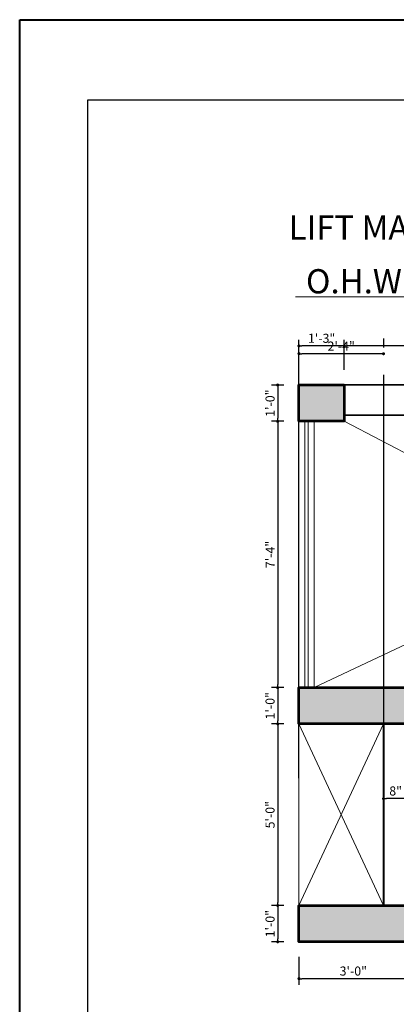
# Model space of a CAD drawing. Units: inches. Extents: x 27777 to 313625, y -38683 to -12793.
# Drawn here: x 44162 to 44286, y -13186 to -12860 of the extents above; entities that cross this region are included whole.
import ezdxf

# ---------------------------------------------------------------- set-up
doc = ezdxf.new("R2010")
doc.units = ezdxf.units.IN
doc.header["$LTSCALE"] = 20
doc.header["$MEASUREMENT"] = 0
doc.header["$PDMODE"] = 34
doc.linetypes.add('DASHED', pattern=[0.75, 0.5, -0.25])
doc.linetypes.add('HIDDEN', pattern=[0.375, 0.25, -0.125])
for name, color, linetype, lineweight in [('A-Column', 12, 'Continuous', 50), ('COLMN', 12, 'Continuous', 50), ('COM', 44, 'Continuous', 25), ('dimension', 7, 'Continuous', 15), ('Door', 36, 'Continuous', 5), ('GLASS', 132, 'Continuous', 18), ('HAS', 8, 'Continuous', 15), ('Text', 7, 'Continuous', 5), ('W', 31, 'Continuous', 5), ('WALLS', 7, 'Continuous', 40)]:
    doc.layers.add(name, color=color, linetype=linetype, lineweight=lineweight)
doc.styles.add('style1', font='arial.ttf', dxfattribs={"height": 3})
doc.styles.add('SWISS', font='ARIALN.TTF')
doc.dimstyles.new('DIM2', dxfattribs={"dimtxt": 117.625, "dimasz": 1, "dimexe": 2, "dimexo": 5, "dimgap": 1, "dimtad": 1, "dimdec": 0, "dimzin": 3, "dimdsep": 46, "dimlunit": 4, "dimtxsty": 'style1', "dimblk1": 'DOT', "dimblk2": 'DOT', "dimsah": 1, "dimcen": 2, "dimclrd": 256, "dimclre": 256, "dimclrt": 5, "dimadec": 0, "dimazin": 0, "dimtfac": 0.5, "dimtdec": 0, "dimtix": 1, "dimtofl": 0, "dimtmove": 0, "dimatfit": 3, "dimldrblk": 'DOT', "dimfxl": 1, "dimtolj": 1, "dimtzin": 3, "dimarcsym": 0})

# ---------------------------------------------------------------- blocks, each defined once
blk = doc.blocks.new('_Dot')
at = {"color": 0, "linetype": 'ByBlock', "lineweight": -2}
blk.add_line((-0.5, 0), (-1, 0), dxfattribs=at)
at = {"color": 0, "linetype": 'ByBlock', "const_width": 0.5}
blk.add_lwpolyline([(-0.25, 0, 1), (0.25, 0, 1)], format="xyb", close=True, dxfattribs=at)
blk = doc.blocks.new('*D2128')
at = {"layer": 'Defpoints', "color": 0, "ltscale": 40}
for p in [(44268.99, -12968.26), (44268.99, -12981.18), (44407.51, -12981.18)]:
    blk.add_point(p, dxfattribs=at)
at = {"layer": 'dimension', "lineweight": -2, "ltscale": 40}
for p, q in [((44268.99, -12976.18), (44268.99, -12966.26)), ((44407.51, -12976.18), (44407.51, -12966.26)), ((44406.51, -12968.26), (44269.99, -12968.26))]:
    blk.add_line(p, q, dxfattribs=at)
at = {"layer": 'dimension', "lineweight": -2, "ltscale": 40, "rotation": 180}
blk.add_blockref('_Dot', (44268.99, -12968.26), dxfattribs=at)
at = {"layer": 'dimension', "lineweight": -2, "ltscale": 40}
blk.add_blockref('_Dot', (44407.51, -12968.26), dxfattribs=at)
at = {"layer": 'dimension', "color": 5, "lineweight": 5, "ltscale": 40, "insert": (44338.25, -12965.75), "char_height": 3, "attachment_point": 5, "style": 'style1'}
blk.add_mtext('\\A1;11\'-7"', dxfattribs=at)
blk = doc.blocks.new('*D2129')
at = {"layer": 'Defpoints', "color": 0, "ltscale": 40}
for p in [(44253.99, -12968.26), (44253.99, -12981.18), (44268.99, -12981.18)]:
    blk.add_point(p, dxfattribs=at)
at = {"layer": 'dimension', "lineweight": -2, "ltscale": 40}
for p, q in [((44253.99, -12976.18), (44253.99, -12966.26)), ((44268.99, -12976.18), (44268.99, -12966.26)), ((44267.99, -12968.26), (44254.99, -12968.26))]:
    blk.add_line(p, q, dxfattribs=at)
at = {"layer": 'dimension', "lineweight": -2, "ltscale": 40, "rotation": 180}
blk.add_blockref('_Dot', (44253.99, -12968.26), dxfattribs=at)
at = {"layer": 'dimension', "lineweight": -2, "ltscale": 40}
blk.add_blockref('_Dot', (44268.99, -12968.26), dxfattribs=at)
at = {"layer": 'dimension', "color": 5, "lineweight": 5, "ltscale": 40, "insert": (44261.49, -12965.73), "char_height": 3, "attachment_point": 5, "style": 'style1'}
blk.add_mtext('\\A1;1\'-3"', dxfattribs=at)
blk = doc.blocks.new('*D2130')
at = {"layer": 'Defpoints', "color": 0, "ltscale": 40}
for p in [(44253.99, -12981.18), (44246.97, -12993.18), (44253.99, -12993.18)]:
    blk.add_point(p, dxfattribs=at)
at = {"layer": 'dimension', "lineweight": -2, "ltscale": 40}
for p, q in [((44248.99, -12981.18), (44244.97, -12981.18)), ((44246.97, -12982.18), (44246.97, -12992.18)), ((44248.99, -12993.18), (44244.97, -12993.18))]:
    blk.add_line(p, q, dxfattribs=at)
for p, rotation in [((44246.97, -12981.18), 90), ((44246.97, -12993.18), 270)]:
    blk.add_blockref('_Dot', p, dxfattribs=dict(at, rotation=rotation))
at = {"layer": 'dimension', "color": 5, "lineweight": 5, "ltscale": 40, "insert": (44244.44, -12987.18), "char_height": 3, "attachment_point": 5, "rotation": 90, "style": 'style1'}
blk.add_mtext('\\A1;1\'-0"', dxfattribs=at)
blk = doc.blocks.new('*D2131')
at = {"layer": 'Defpoints', "color": 0, "ltscale": 40}
for p in [(44253.99, -12993.18), (44246.97, -13081.18), (44253.99, -13081.18)]:
    blk.add_point(p, dxfattribs=at)
at = {"layer": 'dimension', "lineweight": -2, "ltscale": 40}
for p, q in [((44248.99, -12993.18), (44244.97, -12993.18)), ((44246.97, -12994.18), (44246.97, -13080.18)), ((44248.99, -13081.18), (44244.97, -13081.18))]:
    blk.add_line(p, q, dxfattribs=at)
for p, rotation in [((44246.97, -12993.18), 90), ((44246.97, -13081.18), 270)]:
    blk.add_blockref('_Dot', p, dxfattribs=dict(at, rotation=rotation))
at = {"layer": 'dimension', "color": 5, "lineweight": 5, "ltscale": 40, "insert": (44244.47, -13037.18), "char_height": 3, "attachment_point": 5, "rotation": 90, "style": 'style1'}
blk.add_mtext('\\A1;7\'-4"', dxfattribs=at)
blk = doc.blocks.new('*D2132')
at = {"layer": 'Defpoints', "color": 0, "ltscale": 40}
for p in [(44253.99, -13081.18), (44246.97, -13093.18), (44253.99, -13093.18)]:
    blk.add_point(p, dxfattribs=at)
at = {"layer": 'dimension', "lineweight": -2, "ltscale": 40}
for p, q in [((44248.99, -13081.18), (44244.97, -13081.18)), ((44246.97, -13082.18), (44246.97, -13092.18)), ((44248.99, -13093.18), (44244.97, -13093.18))]:
    blk.add_line(p, q, dxfattribs=at)
for p, rotation in [((44246.97, -13081.18), 90), ((44246.97, -13093.18), 270)]:
    blk.add_blockref('_Dot', p, dxfattribs=dict(at, rotation=rotation))
at = {"layer": 'dimension', "color": 5, "lineweight": 5, "ltscale": 40, "insert": (44244.44, -13087.18), "char_height": 3, "attachment_point": 5, "rotation": 90, "style": 'style1'}
blk.add_mtext('\\A1;1\'-0"', dxfattribs=at)
blk = doc.blocks.new('*D2133')
at = {"layer": 'Defpoints', "color": 0, "ltscale": 40}
for p in [(44253.99, -13093.18), (44246.97, -13153.18), (44253.99, -13153.18)]:
    blk.add_point(p, dxfattribs=at)
at = {"layer": 'dimension', "lineweight": -2, "ltscale": 40}
for p, q in [((44248.99, -13093.18), (44244.97, -13093.18)), ((44246.97, -13094.18), (44246.97, -13152.18)), ((44248.99, -13153.18), (44244.97, -13153.18))]:
    blk.add_line(p, q, dxfattribs=at)
for p, rotation in [((44246.97, -13093.18), 90), ((44246.97, -13153.18), 270)]:
    blk.add_blockref('_Dot', p, dxfattribs=dict(at, rotation=rotation))
at = {"layer": 'dimension', "color": 5, "lineweight": 5, "ltscale": 40, "insert": (44244.44, -13123.18), "char_height": 3, "attachment_point": 5, "rotation": 90, "style": 'style1'}
blk.add_mtext('\\A1;5\'-0"', dxfattribs=at)
blk = doc.blocks.new('*D2134')
at = {"layer": 'Defpoints', "color": 0, "ltscale": 40}
for p in [(44253.99, -13153.18), (44246.97, -13165.18), (44253.99, -13165.18)]:
    blk.add_point(p, dxfattribs=at)
at = {"layer": 'dimension', "lineweight": -2, "ltscale": 40}
for p, q in [((44248.99, -13153.18), (44244.97, -13153.18)), ((44246.97, -13154.18), (44246.97, -13164.18)), ((44248.99, -13165.18), (44244.97, -13165.18))]:
    blk.add_line(p, q, dxfattribs=at)
for p, rotation in [((44246.97, -13153.18), 90), ((44246.97, -13165.18), 270)]:
    blk.add_blockref('_Dot', p, dxfattribs=dict(at, rotation=rotation))
at = {"layer": 'dimension', "color": 5, "lineweight": 5, "ltscale": 40, "insert": (44244.44, -13159.18), "char_height": 3, "attachment_point": 5, "rotation": 90, "style": 'style1'}
blk.add_mtext('\\A1;1\'-0"', dxfattribs=at)
blk = doc.blocks.new('*D2143')
at = {"layer": 'Defpoints', "color": 0, "ltscale": 40}
for p in [(44253.99, -13165.18), (44289.95, -13165.18), (44253.99, -13177.38)]:
    blk.add_point(p, dxfattribs=at)
at = {"layer": 'dimension', "lineweight": -2, "ltscale": 40}
for p, q in [((44253.99, -13170.18), (44253.99, -13179.38)), ((44289.95, -13170.18), (44289.95, -13179.38)), ((44288.95, -13177.38), (44254.99, -13177.38))]:
    blk.add_line(p, q, dxfattribs=at)
at = {"layer": 'dimension', "lineweight": -2, "ltscale": 40, "rotation": 180}
blk.add_blockref('_Dot', (44253.99, -13177.38), dxfattribs=at)
at = {"layer": 'dimension', "lineweight": -2, "ltscale": 40}
blk.add_blockref('_Dot', (44289.95, -13177.38), dxfattribs=at)
at = {"layer": 'dimension', "color": 5, "lineweight": 5, "ltscale": 40, "insert": (44271.97, -13174.85), "char_height": 3, "attachment_point": 5, "style": 'style1'}
blk.add_mtext('\\A1;3\'-0"', dxfattribs=at)
blk = doc.blocks.new('*D2328')
at = {"layer": 'Defpoints', "color": 0, "ltscale": 40}
for p in [(44281.95, -12972.83), (44281.95, -13117.88), (44289.98, -13117.88)]:
    blk.add_point(p, dxfattribs=at)
at = {"layer": 'dimension', "lineweight": -2, "ltscale": 40}
for p, q in [((44281.95, -12977.83), (44281.95, -13119.88)), ((44289.98, -13112.88), (44289.98, -13115.88)), ((44288.98, -13117.88), (44282.95, -13117.88))]:
    blk.add_line(p, q, dxfattribs=at)
at = {"layer": 'dimension', "lineweight": -2, "ltscale": 40, "rotation": 180}
blk.add_blockref('_Dot', (44281.95, -13117.88), dxfattribs=at)
at = {"layer": 'dimension', "lineweight": -2, "ltscale": 40}
blk.add_blockref('_Dot', (44289.98, -13117.88), dxfattribs=at)
at = {"layer": 'dimension', "color": 5, "lineweight": 5, "ltscale": 40, "insert": (44285.96, -13115.34), "char_height": 3, "attachment_point": 5, "style": 'style1'}
blk.add_mtext('\\A1;8"', dxfattribs=at)
blk = doc.blocks.new('*D2329')
at = {"layer": 'Defpoints', "color": 0, "ltscale": 40}
for p in [(44253.99, -12970.84), (44281.95, -12970.84), (44253.99, -13116.13)]:
    blk.add_point(p, dxfattribs=at)
at = {"layer": 'dimension', "lineweight": -2, "ltscale": 40}
for p, q in [((44281.95, -12965.84), (44281.95, -12968.84)), ((44253.99, -13111.13), (44253.99, -12968.84)), ((44280.95, -12970.84), (44254.99, -12970.84))]:
    blk.add_line(p, q, dxfattribs=at)
at = {"layer": 'dimension', "lineweight": -2, "ltscale": 40, "rotation": 180}
blk.add_blockref('_Dot', (44253.99, -12970.84), dxfattribs=at)
at = {"layer": 'dimension', "lineweight": -2, "ltscale": 40}
blk.add_blockref('_Dot', (44281.95, -12970.84), dxfattribs=at)
at = {"layer": 'dimension', "color": 5, "lineweight": 5, "ltscale": 40, "insert": (44267.97, -12968.33), "char_height": 3, "attachment_point": 5, "style": 'style1'}
blk.add_mtext('\\A1;2\'-4"', dxfattribs=at)

msp = doc.modelspace()

# ---------------------------------------------------------------- hatches: boundary and pattern name
at = {"layer": 'dimension', "lineweight": 5, "ltscale": 40}
for points in [[(44253.9889, -12981.1782), (44253.9889, -12993.1782), (44268.9889, -12993.1782), (44268.9889, -12981.1782)], [(44289.9496, -13093.1782), (44289.9496, -13081.1782), (44253.9889, -13081.1782), (44253.9889, -13093.1782)]]:
    msp.add_hatch(color=250, dxfattribs=at).paths.add_polyline_path(points)
h = msp.add_hatch(color=250, dxfattribs=at)
h.paths.add_polyline_path([(44365.1445, -13081.1782), (44353.1445, -13081.1782), (44353.1445, -13093.1782), (44365.1445, -13093.1782)])
h.paths.add_polyline_path([(44353.1445, -13165.1782), (44365.1445, -13165.1782), (44365.1445, -13153.1782), (44353.1445, -13153.1782)])
h.paths.add_polyline_path([(44253.9889, -13153.1782), (44253.9889, -13165.1782), (44289.9496, -13165.1782), (44289.9496, -13153.1782)])

# ---------------------------------------------------------------- linework, layer by layer
at = {"layer": 'A-Column', "lineweight": 30}
msp.add_lwpolyline([(44184.2321, -12886.888), (44528.79, -12886.888), (44528.79, -13478.7856), (44184.2321, -13478.7856)], close=True, dxfattribs=at)
at = {"layer": 'COLMN', "lineweight": 53, "ltscale": 40}
for points in [[(44268.9889, -12981.1782), (44268.9889, -12993.1782), (44253.9889, -12993.1782), (44253.9889, -12981.1782), (44268.9889, -12981.1782)], [(44289.9496, -13081.1782), (44289.9496, -13093.1782), (44253.9889, -13093.1782), (44253.9889, -13081.1782), (44289.9496, -13081.1782)], [(44289.9496, -13153.1782), (44289.9496, -13165.1782), (44253.9889, -13165.1782), (44253.9889, -13153.1782), (44289.9496, -13153.1782)]]:
    msp.add_lwpolyline(points, dxfattribs=at)
at = {"layer": 'COM', "lineweight": 40, "ltscale": 40}
for p, q in [((44281.9496, -13093.1782), (44281.9496, -13153.1782)), ((44268.9889, -13153.1782), (44278.5067, -13153.1782))]:
    msp.add_line(p, q, dxfattribs=at)
at = {"layer": 'dimension', "lineweight": 5, "ltscale": 40}
msp.add_line((44253.9889, -13093.1782), (44253.9889, -13165.1782), dxfattribs=at)
at = {"layer": 'Door', "ltscale": 40}
msp.add_line((44324.619, -12952.0016), (44252.8877, -12952.0016), dxfattribs=at)
at = {"layer": 'GLASS', "lineweight": 0, "ltscale": 40}
for p, q in [((44253.9889, -12991.1782), (44253.9889, -13088.1782)), ((44255.9889, -12993.1782), (44255.9889, -13081.1782)), ((44256.9889, -12993.1782), (44256.9889, -13081.1782)), ((44258.9889, -12993.1782), (44258.9889, -13081.1782))]:
    msp.add_line(p, q, dxfattribs=at)
at = {"layer": 'HAS', "linetype": 'HIDDEN', "lineweight": 0, "ltscale": 40}
for p, q in [((44253.9889, -13153.1782), (44281.9496, -13093.1782)), ((44253.9889, -13093.1782), (44281.9496, -13153.1782))]:
    msp.add_line(p, q, dxfattribs=at)
at = {"layer": 'W', "color": 200, "linetype": 'DASHED', "ltscale": 20}
for p, q in [((44268.9889, -12993.1782), (44441.2681, -13083.1873)), ((44258.9889, -13081.1782), (44432.5067, -12999.1782))]:
    msp.add_line(p, q, dxfattribs=at)
at = {"layer": 'WALLS', "lineweight": 35, "ltscale": 40}
for p, q in [((44268.9889, -12981.1782), (44407.5067, -12981.1782)), ((44268.9889, -12991.1782), (44407.5067, -12991.1782))]:
    msp.add_line(p, q, dxfattribs=at)
at = {"layer": 'WALLS', "lineweight": 40, "ltscale": 40}
msp.add_lwpolyline([(44161.661, -12860.4567), (44663.0721, -12860.4567), (44663.0721, -13506.0437), (44161.661, -13506.0437)], close=True, dxfattribs=at)

# ---------------------------------------------------------------- texts
at = {"layer": 'Text', "style": 'SWISS'}
for s, p in [('LIFT MACHINE ROOM DETAIL:', (44250.569, -12933.1637)), ('O.H.W.R', (44256.3208, -12950.8982))]:
    msp.add_text(s, height=8, dxfattribs=at).set_placement(p)

# ---------------------------------------------------------------- dimensions: what is measured, and where the dimension line sits
at = {"layer": 'dimension', "lineweight": 5, "ltscale": 40}
for base, p1, p2, picture, middle in [((44253.9889, -12968.2584), (44268.9889, -12981.1782), (44253.9889, -12981.1782), '*D2129', (44261.4889, -12965.7257)), ((44253.9889, -12970.8401), (44281.9496, -12970.8401), (44253.9889, -13116.1331), '*D2329', (44267.9693, -12968.3339)), ((44268.9889, -12968.2584), (44407.5067, -12981.1782), (44268.9889, -12981.1782), '*D2128', (44338.2478, -12965.7523)), ((44281.9496, -13117.8756), (44289.9758, -13117.8756), (44281.9496, -12972.8312), '*D2328', (44285.9627, -13115.3439)), ((44253.9889, -13177.3822), (44289.9496, -13165.1782), (44253.9889, -13165.1782), '*D2143', (44271.9693, -13174.8495))]:
    dim = msp.add_linear_dim(base=base, p1=p1, p2=p2, dimstyle='DIM2', dxfattribs=at)
    dim.commit()
    dim.dimension.update_dxf_attribs({"geometry": picture, "text_midpoint": middle})
for base, p1, p2, picture, middle in [((44246.9682, -12993.1782), (44253.9889, -12981.1782), (44253.9889, -12993.1782), '*D2130', (44244.4365, -12987.1782)), ((44246.9682, -13081.1782), (44253.9889, -12993.1782), (44253.9889, -13081.1782), '*D2131', (44244.4682, -13037.1782)), ((44246.9682, -13093.1782), (44253.9889, -13081.1782), (44253.9889, -13093.1782), '*D2132', (44244.4365, -13087.1782)), ((44246.9682, -13153.1782), (44253.9889, -13093.1782), (44253.9889, -13153.1782), '*D2133', (44244.4365, -13123.1782)), ((44246.9682, -13165.1782), (44253.9889, -13153.1782), (44253.9889, -13165.1782), '*D2134', (44244.4365, -13159.1782))]:
    dim = msp.add_linear_dim(base=base, p1=p1, p2=p2, angle=90, dimstyle='DIM2', dxfattribs=at)
    dim.commit()
    dim.dimension.update_dxf_attribs({"geometry": picture, "text_midpoint": middle})

doc.saveas('drawing.dxf')
